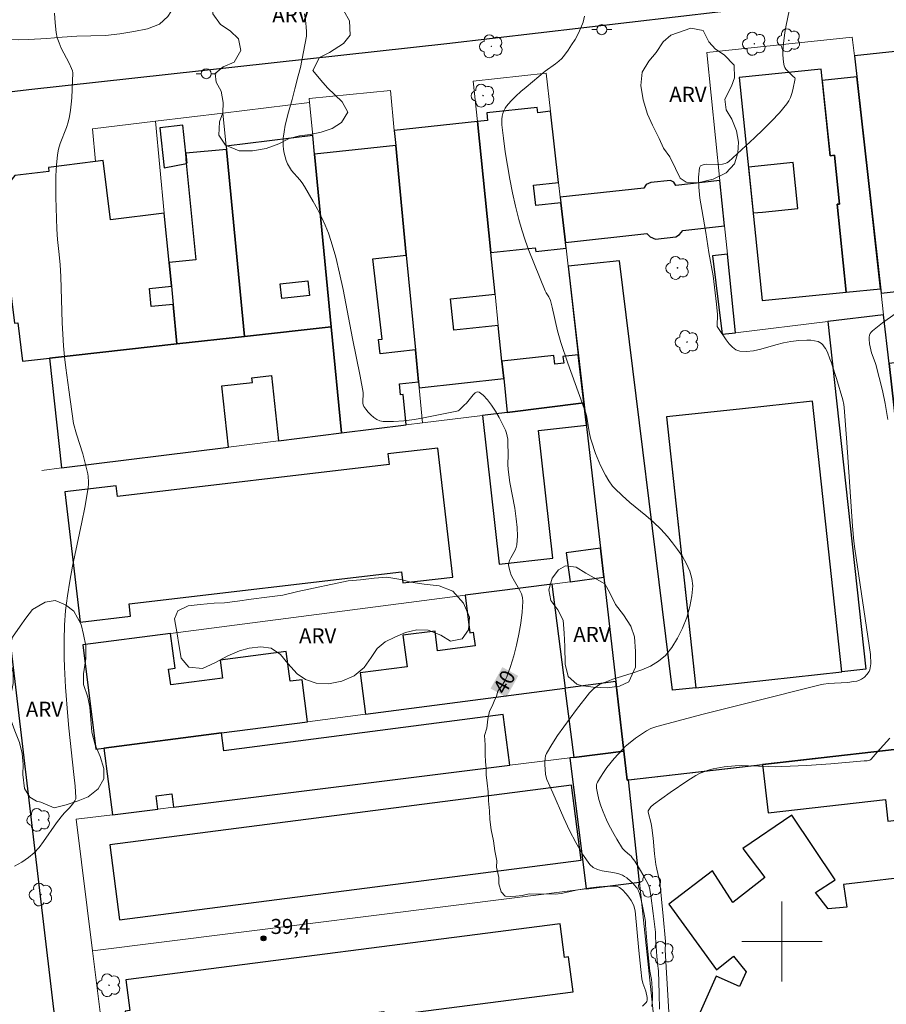
# Model space of a CAD drawing. Units: metres. Extents: x 281174 to 281690, y 1676557 to 1677121.
# Drawn here: x 281524 to 281610, y 1676794 to 1676892 of the extents above; entities that cross this region are included whole.
import ezdxf
from ezdxf.enums import TextEntityAlignment as Align

# ---------------------------------------------------------------- set-up
doc = ezdxf.new("R2010")
doc.units = ezdxf.units.M
doc.header["$MEASUREMENT"] = 0
for name, color, linetype, lineweight, true_color in [('Arvores_Isoladas', 7, 'Continuous', 18, 0x00ff33), ('Curvas_Intermediarias', 7, 'Continuous', 9, 0x783c14), ('Curvas_Mestras', 7, 'Continuous', 20, 0x783c14), ('Pto_Cotado', 7, 'Continuous', 9, 0x783c14), ('Topon_Curvas_Mestras', 7, 'Continuous', 9, 0x783c14), ('Topon_Pto_Cotado', 7, 'Continuous', 9, 0x783c14), ('Topon_Vegetacao', 7, 'Continuous', 9, 0x00ff33), ('Vegetacao', 7, 'Orla8', 9, 0x00ff33)]:
    doc.layers.add(name, color=color, linetype=linetype, lineweight=lineweight, true_color=true_color)
for name, color, linetype, lineweight in [('Edificacoes', 7, 'Continuous', 30), ('Edificacoes_Vazios', 7, 'Continuous', 15), ('Malha_Coordenadas', 7, 'Continuous', 15), ('Muro_Grade', 8, 'Continuous', 20), ('Pavimentacao_Asfaltica_Mfio', 10, 'Continuous', 30), ('Poste', 7, 'Continuous', 9), ('Topon_Curvas_Mestras_Masc', 255, 'Continuous', 9)]:
    doc.layers.add(name, color=color, linetype=linetype, lineweight=lineweight)
doc.styles.add('Arial', font='arial.ttf', dxfattribs={"height": 1.5})
doc.styles.get("Standard").update_dxf_attribs({"font": 'arial.ttf'})
doc.linetypes.add('Orla8', pattern='A,6,-0.5,["V",Standard,S=1,R=0,X=-0.5,Y=-1],-0.5,6,-0.5,["V",Standard,S=1,R=0,X=-0.5,Y=-1],-0.5', length=14)

# ---------------------------------------------------------------- blocks, each defined once
blk = doc.blocks.new('Cotas')
at = {"layer": 'Pto_Cotado'}
blk.add_hatch(color=256, dxfattribs=at).paths.add_polyline_path([(0, 0.24, 1), (0, -0.24, 1)])
at = {"layer": 'Pto_Cotado', "lineweight": -3}
blk.add_lwpolyline([(0, -0.24, -1), (0, 0.24, -1)], format="xyb", close=True, dxfattribs=at)
blk = doc.blocks.new('Poste')
at = {"layer": 'Poste'}
for points in [[(-0.5, 0), (-1, 0)], [(0.5, 0), (1, 0)]]:
    blk.add_lwpolyline(points, dxfattribs=at)
blk.add_lwpolyline([(0, 0.5, 1), (0, -0.5, 1)], format="xyb", close=True, dxfattribs=at)
blk = doc.blocks.new('Arvore')
at = {"layer": 'Arvores_Isoladas'}
blk.add_lwpolyline([(-0.718, 0.493, 0.872324), (-0.722, -0.551, 0.862983), (0.284, -0.827, 0.900105), (0.89, 0.029, 0.863155), (0.262, 0.861, 0.882486)], format="xyb", close=True, dxfattribs=at)
blk.add_circle((0, 0), 0.0286, dxfattribs=at)

msp = doc.modelspace()

# ---------------------------------------------------------------- linework, layer by layer
at = {"layer": 'Curvas_Intermediarias', "flags": 128}
for points, elevation in [([(281601.009, 1676894.283), (281600.423, 1676891.397), (281600.294, 1676890.674), (281600.153, 1676889.578), (281600.103, 1676888.821), (281600.1, 1676888.443), (281600.118, 1676888.07), (281600.16, 1676887.707), (281600.229, 1676887.358), (281600.295, 1676887.185), (281600.396, 1676887.024), (281600.523, 1676886.873), (281601.101, 1676886.298), (281601.291, 1676886.151), (281601.312, 1676886.081), (281601.084, 1676884.951), (281600.986, 1676884.569), (281600.861, 1676884.201), (281600.7, 1676883.856), (281600.493, 1676883.545), (281599.746, 1676882.664), (281598.951, 1676881.81), (281598.118, 1676880.978), (281597.26, 1676880.163), (281594.656, 1676877.763), (281594.511, 1676877.662), (281594.344, 1676877.593), (281594.079, 1676877.527), (281593.717, 1676877.49), (281592.483, 1676877.521), (281592.139, 1676877.483), (281591.887, 1676877.375), (281591.761, 1676877.168), (281591.667, 1676876.249), (281591.696, 1676875.234), (281591.815, 1676874.148), (281591.994, 1676873.018), (281592.4, 1676870.735), (281592.702, 1676868.718), (281593.123, 1676866.402), (281593.463, 1676863.586), (281593.575, 1676862.543), (281593.577, 1676862.383), (281593.521, 1676861.547), (281593.527, 1676861.443), (281593.549, 1676861.346), (281593.594, 1676861.259), (281594.422, 1676860.027), (281594.728, 1676859.63), (281595.056, 1676859.288), (281595.41, 1676859.03), (281595.794, 1676858.886), (281596.459, 1676858.839), (281597.161, 1676858.917), (281597.892, 1676859.082), (281599.397, 1676859.524), (281600.152, 1676859.723), (281600.894, 1676859.858), (281601.687, 1676859.943), (281602.492, 1676859.98), (281602.884, 1676859.965), (281603.261, 1676859.919), (281603.617, 1676859.837), (281603.788, 1676859.761), (281603.947, 1676859.645), (281604.093, 1676859.498), (281604.226, 1676859.328), (281604.343, 1676859.144), (281604.532, 1676858.767), (281604.785, 1676858.133), (281604.932, 1676857.724), (281605.018, 1676857.486), (281605.437, 1676856.168), (281606.065, 1676854.024), (281606.169, 1676853.568), (281606.215, 1676853.26), (281606.476, 1676849.768), (281607.033, 1676841.418), (281607.162, 1676839.925), (281607.26, 1676839.176), (281608.84, 1676828.633), (281608.854, 1676827.708), (281608.842, 1676827.496), (281608.811, 1676827.292), (281608.756, 1676827.098), (281608.684, 1676826.942), (281608.479, 1676826.642), (281608.219, 1676826.375), (281607.933, 1676826.161), (281607.793, 1676826.086), (281607.554, 1676826.005), (281607.481, 1676825.981), (281607.147, 1676825.918), (281606.556, 1676825.843), (281605.252, 1676825.777), (281604.649, 1676825.723), (281604.136, 1676825.655), (281603.799, 1676825.586), (281596.809, 1676823.844), (281592.154, 1676822.658), (281587.508, 1676821.447), (281587.203, 1676821.357), (281586.905, 1676821.244), (281586.488, 1676821.019), (281585.394, 1676820.27), (281584.693, 1676819.729), (281584.362, 1676819.439), (281584.05, 1676819.132), (281583.271, 1676818.267), (281582.54, 1676817.346), (281582.201, 1676816.871), (281581.885, 1676816.39), (281581.596, 1676815.904), (281581.537, 1676815.765), (281581.507, 1676815.613), (281581.513, 1676815.288), (281581.601, 1676814.801), (281581.747, 1676814.171), (281581.927, 1676813.546), (281582.148, 1676812.934), (281582.504, 1676812.143), (281582.744, 1676811.651), (281583.254, 1676810.681), (281583.525, 1676810.206), (281584.096, 1676809.28), (281584.212, 1676809.131), (281584.349, 1676808.997), (281584.803, 1676808.63), (281584.944, 1676808.499), (281585.067, 1676808.354), (281585.317, 1676807.997), (281585.79, 1676807.259), (281586.235, 1676806.502), (281586.698, 1676805.662), (281586.789, 1676805.338), (281586.904, 1676804.579), (281587.151, 1676802.796), (281587.383, 1676800.924), (281587.393, 1676800.398), (281587.53, 1676798.545), (281587.593, 1676797.804), (281587.692, 1676797.087), (281587.75, 1676794.786), (281587.768, 1676793.252)], 42), ([(281523.455, 1676807.51), (281524.177, 1676807.924), (281524.847, 1676808.372), (281525.397, 1676808.835), (281525.893, 1676809.372), (281526.348, 1676809.962), (281527.638, 1676811.842), (281528.094, 1676812.437), (281528.407, 1676812.784), (281528.897, 1676813.287), (281529.27, 1676813.732), (281529.474, 1676814.029), (281529.553, 1676814.242), (281529.561, 1676814.354), (281529.483, 1676815.499), (281529.375, 1676816.65), (281528.849, 1676821.274), (281528.745, 1676822.431), (281528.533, 1676825.383), (281528.434, 1676827.354), (281528.405, 1676828.339), (281528.397, 1676830.061), (281528.439, 1676831.538), (281528.54, 1676833.012), (281528.619, 1676833.745), (281528.718, 1676834.475), (281528.963, 1676835.951), (281529.243, 1676837.423), (281530.167, 1676841.826), (281530.46, 1676843.295), (281530.765, 1676845.036), (281530.815, 1676845.579), (281530.822, 1676845.852), (281530.791, 1676846.392), (281530.749, 1676846.657), (281530.602, 1676847.322), (281530.242, 1676848.643), (281529.635, 1676850.616), (281529.334, 1676851.671), (281528.855, 1676855.022), (281528.564, 1676857.214), (281528.439, 1676858.312), (281528.335, 1676859.411), (281528.254, 1676860.563), (281528.199, 1676861.717), (281528.062, 1676866.341), (281528.006, 1676867.495), (281527.912, 1676868.51), (281527.727, 1676870.03), (281527.656, 1676871.045), (281527.565, 1676874.243), (281527.556, 1676875.309), (281527.572, 1676876.373), (281527.623, 1676877.43), (281527.717, 1676878.48), (281527.819, 1676879.036), (281527.981, 1676879.582), (281528.613, 1676881.198), (281528.799, 1676881.742), (281528.935, 1676882.295), (281529.033, 1676882.909), (281529.104, 1676883.529), (281529.153, 1676884.154), (281529.246, 1676886.659), (281529.214, 1676886.849), (281529.111, 1676887.093), (281528.881, 1676887.604), (281528.112, 1676889.119), (281527.889, 1676889.63), (281527.711, 1676890.15), (281527.598, 1676890.683), (281527.491, 1676891.631), (281527.432, 1676892.595)], 39), ([(281580.304, 1676892.287), (281580.159, 1676891.703), (281579.945, 1676891.12), (281579.676, 1676890.545), (281579.364, 1676889.98), (281579.021, 1676889.431), (281578.66, 1676888.901), (281578.294, 1676888.394), (281578.031, 1676888.086), (281577.732, 1676887.807), (281577.407, 1676887.549), (281576.383, 1676886.811), (281574.47, 1676885.219), (281573.945, 1676884.771), (281573.44, 1676884.31), (281572.966, 1676883.831), (281572.533, 1676883.328), (281572.383, 1676883.106), (281572.261, 1676882.858), (281572.165, 1676882.592), (281572.097, 1676882.313), (281572.057, 1676882.03), (281572.044, 1676881.747), (281572.059, 1676881.472), (281572.215, 1676880.12), (281572.397, 1676878.762), (281572.606, 1676877.401), (281572.844, 1676876.042), (281573.111, 1676874.688), (281573.408, 1676873.344), (281573.737, 1676872.013), (281574.036, 1676870.973), (281574.38, 1676869.944), (281574.758, 1676868.925), (281576.387, 1676864.886), (281576.475, 1676864.712), (281576.743, 1676864.3), (281576.898, 1676863.94), (281577.062, 1676863.287), (281577.605, 1676860.913), (281577.93, 1676859.742), (281578.623, 1676857.692), (281580.113, 1676853.625), (281580.472, 1676852.605), (281580.507, 1676852.462), (281580.555, 1676852.093), (281580.774, 1676850.834), (281580.908, 1676850.212), (281580.994, 1676849.906), (281581.408, 1676848.683), (281581.728, 1676847.881), (281581.903, 1676847.488), (281582.385, 1676846.516), (281582.719, 1676845.946), (281583.103, 1676845.416), (281583.32, 1676845.174), (281584.053, 1676844.47), (281584.828, 1676843.802), (281586.422, 1676842.501), (281587.197, 1676841.834), (281587.928, 1676841.134), (281588.594, 1676840.384), (281589.09, 1676839.757), (281589.589, 1676839.089), (281590.062, 1676838.391), (281590.479, 1676837.671), (281590.81, 1676836.939), (281591.025, 1676836.206), (281591.094, 1676835.48), (281591.012, 1676834.468), (281590.809, 1676833.404), (281590.497, 1676832.323), (281590.086, 1676831.261), (281589.588, 1676830.251), (281589.014, 1676829.329), (281588.376, 1676828.53), (281587.699, 1676827.944), (281586.898, 1676827.477), (281586.005, 1676827.097), (281585.056, 1676826.772), (281583.123, 1676826.155), (281581.962, 1676825.71), (281581.79, 1676825.624), (281581.2, 1676825.195), (281580.933, 1676824.949), (281580.816, 1676824.811), (281579.512, 1676823.124), (281578.227, 1676821.408), (281577.618, 1676820.535), (281577.046, 1676819.65), (281576.522, 1676818.752), (281576.419, 1676818.503), (281576.365, 1676818.235), (281576.348, 1676817.955), (281576.357, 1676817.666), (281576.425, 1676816.696), (281576.479, 1676816.374), (281576.546, 1676816.167), (281577.156, 1676814.837), (281578.253, 1676812.31), (281578.821, 1676811.063), (281579.426, 1676809.858), (281580.09, 1676808.72), (281580.83, 1676807.675), (281581.167, 1676807.376), (281581.59, 1676807.18), (281582.072, 1676807.054), (281583.113, 1676806.883), (281583.619, 1676806.773), (281584.082, 1676806.603), (281584.309, 1676806.479), (281584.526, 1676806.333), (281584.934, 1676805.992), (281585.123, 1676805.806), (281585.472, 1676805.418), (281585.556, 1676805.305), (281585.689, 1676805.05), (281585.788, 1676804.773), (281585.954, 1676804.145), (281586.238, 1676802.737), (281586.373, 1676801.976), (281586.382, 1676801.643), (281586.557, 1676799.668), (281586.815, 1676797.038), (281586.874, 1676796.704), (281586.989, 1676796.205), (281587.028, 1676795.87), (281587.075, 1676794.679), (281587.076, 1676794.28), (281587.056, 1676793.887), (281587.008, 1676793.503)], 41), ([(281611.3, 1676862.621), (281610.031, 1676861.708), (281609.042, 1676860.908), (281608.915, 1676860.778), (281608.814, 1676860.64), (281608.747, 1676860.49), (281608.706, 1676860.287), (281608.697, 1676860.07), (281608.748, 1676859.612), (281608.944, 1676858.725), (281609.298, 1676857.746), (281609.357, 1676857.546), (281610.022, 1676854.955), (281610.309, 1676853.649), (281610.575, 1676852.058)], 43), ([(281610.766, 1676820.295), (281609.509, 1676818.891), (281608.915, 1676818.186), (281608.872, 1676818.143), (281608.764, 1676818.081), (281608.511, 1676818.029), (281608.215, 1676818.005), (281604.869, 1676817.734), (281602.435, 1676817.566), (281600.001, 1676817.444), (281599.337, 1676817.434), (281598.671, 1676817.447), (281596.674, 1676817.53), (281596.01, 1676817.541), (281595.347, 1676817.526), (281594.977, 1676817.503), (281594.237, 1676817.419), (281593.868, 1676817.359), (281593.14, 1676817.208), (281592.544, 1676817.048), (281592.308, 1676816.966), (281591.845, 1676816.772), (281591.4, 1676816.542), (281590.598, 1676816.044), (281588.863, 1676814.876), (281587.172, 1676813.65), (281586.928, 1676813.419), (281586.789, 1676813.24), (281586.658, 1676813.03), (281586.663, 1676812.903), (281586.949, 1676811.766), (281587.033, 1676811.333), (281587.157, 1676810.294), (281587.3, 1676808.729), (281587.423, 1676807.69), (281587.511, 1676807.216), (281587.825, 1676805.917), (281588.161, 1676802.523), (281588.386, 1676799.992), (281588.39, 1676799.767), (281588.36, 1676799.206), (281588.372, 1676798.571), (281588.923, 1676789.59)], 43)]:
    msp.add_lwpolyline(points, dxfattribs=dict(at, elevation=elevation))
at = {"layer": 'Curvas_Mestras', "elevation": 40, "flags": 128}
msp.add_lwpolyline([(281586.093, 1676793.541), (281586.467, 1676793.911), (281586.53, 1676794.011), (281586.559, 1676794.131), (281586.544, 1676794.404), (281586.407, 1676795.03), (281586.133, 1676795.852), (281586.036, 1676796.272), (281585.917, 1676797.214), (281585.716, 1676799.107), (281585.354, 1676803.05), (281585.211, 1676803.556), (281585.118, 1676803.799), (281584.95, 1676804.089), (281584.712, 1676804.434), (281584.45, 1676804.763), (281584.082, 1676805.151), (281583.793, 1676805.387), (281583.578, 1676805.487), (281583.466, 1676805.506), (281583.051, 1676805.52), (281582.629, 1676805.512), (281581.773, 1676805.45), (281580.916, 1676805.349), (281580.07, 1676805.229), (281579.65, 1676805.153), (281577.974, 1676804.801), (281577.416, 1676804.707), (281574.798, 1676804.738), (281574.081, 1676804.574), (281573.466, 1676804.525), (281572.93, 1676804.486), (281572.377, 1676804.521), (281571.976, 1676804.961), (281571.763, 1676805.748), (281571.747, 1676806.391), (281571.534, 1676807.428), (281571.552, 1676808.038), (281571.35, 1676809.03), (281571.216, 1676810.055), (281570.986, 1676811.121), (281570.846, 1676812.175), (281570.836, 1676813.03), (281570.736, 1676814.021), (281570.692, 1676814.91), (281570.592, 1676815.787), (281570.486, 1676816.636), (281570.503, 1676817.257), (281570.425, 1676817.964), (281570.404, 1676818.602), (281570.382, 1676819.627), (281570.327, 1676820.55), (281570.548, 1676821.262), (281570.668, 1676822.167), (281570.827, 1676822.964), (281571.099, 1676823.488), (281571.291, 1676823.954), (281571.507, 1676824.466), (281571.671, 1676824.984), (281571.859, 1676825.233), (281572.026, 1676825.452), (281572.317, 1676825.918), (281572.547, 1676826.408), (281572.914, 1676827.43), (281573.241, 1676828.488), (281573.525, 1676829.571), (281573.763, 1676830.667), (281573.95, 1676831.766), (281574.084, 1676832.856), (281574.161, 1676833.925), (281574.127, 1676834.312), (281574.007, 1676834.69), (281573.826, 1676835.061), (281573.172, 1676836.168), (281573.002, 1676836.546), (281572.879, 1676836.881), (281572.777, 1676837.227), (281572.737, 1676837.571), (281572.752, 1676837.737), (281572.828, 1676838.003), (281572.946, 1676838.264), (281573.378, 1676839.041), (281573.49, 1676839.306), (281573.557, 1676839.579), (281573.598, 1676839.997), (281573.61, 1676840.423), (281573.569, 1676841.285), (281573.478, 1676842.149), (281573.338, 1676843.223), (281572.868, 1676845.797), (281572.671, 1676847.087), (281572.653, 1676847.571), (281572.699, 1676848.545), (281572.662, 1676849.767), (281572.641, 1676850.093), (281572.6, 1676850.411), (281572.527, 1676850.718), (281572.415, 1676851.008), (281572.114, 1676851.614), (281571.777, 1676852.251), (281571.409, 1676852.889), (281571.019, 1676853.495), (281570.614, 1676854.038), (281570.201, 1676854.487), (281569.789, 1676854.808), (281569.604, 1676854.836), (281569.405, 1676854.73), (281569.194, 1676854.527), (281568.531, 1676853.708), (281568.313, 1676853.486), (281567.908, 1676853.095), (281567.8, 1676853.011), (281567.684, 1676852.946), (281567.559, 1676852.905), (281564.401, 1676852.256), (281563.334, 1676852.072), (281562.277, 1676851.933), (281561.237, 1676851.857), (281560.226, 1676851.86), (281559.9, 1676851.923), (281559.582, 1676852.068), (281559.278, 1676852.275), (281558.993, 1676852.526), (281558.731, 1676852.804), (281558.497, 1676853.089), (281558.296, 1676853.364), (281558.219, 1676853.526), (281558.188, 1676853.711), (281558.188, 1676853.912), (281558.236, 1676854.547), (281558.222, 1676854.749), (281557.931, 1676856.375), (281557.156, 1676860.156), (281556.221, 1676865.038), (281555.875, 1676866.654), (281555.487, 1676868.255), (281555.042, 1676869.836), (281554.76, 1676870.656), (281554.428, 1676871.461), (281554.056, 1676872.252), (281553.653, 1676873.032), (281553.231, 1676873.803), (281552.368, 1676875.324), (281552.149, 1676875.661), (281551.895, 1676875.979), (281551.09, 1676876.901), (281550.859, 1676877.224), (281550.674, 1676877.568), (281550.541, 1676877.908), (281550.431, 1676878.265), (281550.345, 1676878.633), (281550.285, 1676879.009), (281550.249, 1676879.387), (281550.24, 1676879.763), (281550.258, 1676880.132), (281550.337, 1676880.777), (281550.456, 1676881.422), (281550.772, 1676882.709), (281551.124, 1676883.993), (281551.396, 1676885.061), (281551.755, 1676886.331), (281551.968, 1676887.183), (281552.262, 1676888.749), (281552.585, 1676890.32), (281552.585, 1676890.739), (281552.546, 1676891.246), (281552.468, 1676891.906), (281552.385, 1676892.537)], dxfattribs=at)
at = {"layer": 'Edificacoes', "flags": 128}
for points in [[(281613.763, 1676887.081), (281613.644, 1676888.059), (281611.42, 1676887.808), (281611.309, 1676888.791), (281607.22, 1676888.329), (281608.557, 1676876.491), (281609.894, 1676864.653), (281613.535, 1676865.065), (281614.325, 1676858.077), (281610.684, 1676857.666), (281611.184, 1676853.237), (281617.798, 1676854.045), (281617.749, 1676854.443), (281617.497, 1676856.503), (281616.793, 1676862.268), (281616.564, 1676864.147), (281616.083, 1676868.086), (281615.136, 1676875.844), (281614.713, 1676879.3), (281613.996, 1676885.173), (281613.763, 1676887.081)], [(281605.256, 1676878.429), (281604.793, 1676878.382), (281603.909, 1676887.02), (281595.742, 1676886.184), (281598.021, 1676863.921), (281606.399, 1676864.779), (281605.503, 1676873.533), (281605.754, 1676873.559), (281605.256, 1676878.429)], [(281607.454, 1676886.259), (281604.025, 1676885.885), (281604.572, 1676880.541), (281604.793, 1676878.382), (281605.256, 1676878.429), (281605.754, 1676873.559), (281605.503, 1676873.533), (281606.399, 1676864.779), (281609.842, 1676865.115), (281608.557, 1676876.491)], [(281578.401, 1676869.725), (281577.946, 1676873.683), (281575.449, 1676873.411), (281575.227, 1676875.449), (281577.713, 1676875.72), (281576.899, 1676882.807), (281575.644, 1676882.671), (281575.586, 1676883.196), (281570.549, 1676882.648), (281570.631, 1676881.893), (281569.613, 1676881.782), (281570.954, 1676868.709), (281575.393, 1676869.192), (281575.435, 1676868.812), (281578.468, 1676869.143), (281578.401, 1676869.725)], [(281572.067, 1676857.873), (281571.7, 1676861.445), (281567.269, 1676860.962), (281566.927, 1676864.095), (281571.378, 1676864.58), (281570.954, 1676868.709), (281569.613, 1676881.782), (281561.324, 1676880.879), (281561.468, 1676879.394), (281562.527, 1676868.475), (281563.443, 1676859.028), (281563.754, 1676855.812), (281563.81, 1676855.238), (281572.243, 1676856.156), (281572.067, 1676857.873)], [(281537.954, 1676881.162), (281538.385, 1676877.186), (281540.585, 1676877.591), (281540.529, 1676878.62), (281540.221, 1676881.411)], [(281553.197, 1676880.397), (281544.541, 1676879.34), (281544.573, 1676879.012), (281546.381, 1676860.355), (281555.047, 1676861.316), (281553.377, 1676878.544), (281553.197, 1676880.397)], [(281539.089, 1676865.35), (281539.264, 1676863.544), (281539.646, 1676859.603), (281546.381, 1676860.355), (281544.573, 1676879.012), (281540.529, 1676878.62), (281540.624, 1676877.632), (281540.581, 1676877.627), (281541.515, 1676867.995), (281538.858, 1676867.737), (281539.089, 1676865.35)], [(281563.754, 1676855.812), (281563.443, 1676859.028), (281559.909, 1676858.613), (281559.741, 1676860.045), (281560.116, 1676860.089), (281559.178, 1676868.082), (281562.527, 1676868.475), (281561.468, 1676879.394), (281553.377, 1676878.544), (281555.047, 1676861.316), (281556.074, 1676850.72), (281562.521, 1676851.524), (281562.227, 1676854.553), (281561.96, 1676854.527), (281561.854, 1676855.628), (281563.754, 1676855.812)], [(281538.858, 1676867.737), (281538.383, 1676872.635), (281533.016, 1676871.972), (281532.286, 1676877.886), (281531.537, 1676877.793), (281526.819, 1676877.21), (281526.868, 1676876.816), (281523.477, 1676876.397), (281521.857, 1676874.381), (281523.429, 1676861.663), (281523.78, 1676861.706), (281524.251, 1676857.89), (281526.918, 1676858.186), (281539.646, 1676859.603), (281539.264, 1676863.544), (281537.08, 1676863.333), (281536.905, 1676865.138), (281539.089, 1676865.35), (281538.858, 1676867.737)], [(281596.657, 1676877.249), (281597.126, 1676872.669), (281598.048, 1676872.764), (281601.597, 1676873.127), (281601.128, 1676877.707), (281596.657, 1676877.249)], [(281577.946, 1676873.683), (281578.401, 1676869.725), (281586.517, 1676870.609), (281586.866, 1676870.293), (281587.388, 1676870.044), (281589.424, 1676870.276), (281589.79, 1676870.526), (281590.113, 1676870.934), (281594.266, 1676871.386), (281593.805, 1676875.891), (281589.415, 1676875.413), (281589.216, 1676875.725), (281588.876, 1676875.922), (281586.915, 1676875.691), (281586.467, 1676875.506), (281586.224, 1676875.151), (281577.882, 1676874.242), (281577.946, 1676873.683)], [(281611.336, 1676851.889), (281611.253, 1676852.628), (281611.184, 1676853.237), (281610.684, 1676857.666), (281610.136, 1676862.514), (281604.588, 1676861.837), (281608.365, 1676827.156), (281605.974, 1676826.896), (281603.032, 1676853.905), (281595.75, 1676853.112), (281588.468, 1676852.319), (281591.409, 1676825.31), (281591.412, 1676825.284), (281589.069, 1676825.055), (281583.785, 1676867.909), (281578.673, 1676867.353), (281580.493, 1676851.492), (281580.509, 1676851.357), (281584.224, 1676818.988), (281584.555, 1676816.105), (281584.694, 1676816.121), (281614.984, 1676819.597), (281611.336, 1676851.889)], [(281595.358, 1676860.725), (281594.555, 1676868.566), (281593.067, 1676868.384), (281594.022, 1676860.562), (281595.358, 1676860.725)], [(281552.69, 1676865.907), (281552.855, 1676864.432), (281550.123, 1676864.128), (281549.959, 1676865.603), (281552.69, 1676865.907)], [(281544.803, 1676849.314), (281544.137, 1676855.427), (281547.177, 1676855.759), (281547.125, 1676856.236), (281549.078, 1676856.449), (281549.788, 1676849.936), (281556.074, 1676850.72), (281555.047, 1676861.316), (281546.381, 1676860.355), (281539.646, 1676859.603), (281526.918, 1676858.186), (281528.119, 1676847.233), (281544.803, 1676849.314)], [(281579.686, 1676858.523), (281578.153, 1676858.356), (281578.226, 1676857.686), (281577.339, 1676857.59), (281577.246, 1676858.437), (281572.067, 1676857.873), (281572.243, 1676856.156), (281572.59, 1676852.779), (281580.236, 1676853.733), (281579.686, 1676858.523)], [(281572.59, 1676852.779), (281570.12, 1676852.471), (281571.791, 1676837.624), (281577.132, 1676838.225), (281575.7, 1676850.953), (281580.493, 1676851.492), (281580.236, 1676853.733), (281572.59, 1676852.779)], [(281591.409, 1676825.31), (281605.974, 1676826.896), (281604.503, 1676840.4), (281603.032, 1676853.905), (281595.75, 1676853.112), (281588.468, 1676852.319), (281589.939, 1676838.814), (281591.409, 1676825.31)], [(281565.656, 1676849.216), (281560.689, 1676848.632), (281560.814, 1676847.569), (281533.713, 1676844.383), (281533.588, 1676845.449), (281528.459, 1676844.846), (281529.986, 1676831.855), (281535.014, 1676832.446), (281534.869, 1676833.688), (281562.048, 1676836.882), (281562.18, 1676835.764), (281567.168, 1676836.351), (281565.656, 1676849.216)], [(281582.234, 1676836.325), (281581.901, 1676839.226), (281578.47, 1676838.763), (281578.857, 1676835.888), (281582.234, 1676836.325)], [(281568.385, 1676834.533), (281568.872, 1676830.802), (281569.212, 1676830.846), (281569.39, 1676829.481), (281565.652, 1676828.993), (281565.395, 1676830.968), (281562.196, 1676830.551), (281562.606, 1676827.406), (281557.913, 1676826.794), (281558.45, 1676822.677), (281578.337, 1676825.271), (281578.415, 1676825.281), (281577.062, 1676835.656), (281568.385, 1676834.533)], [(281552.683, 1676821.924), (281552.137, 1676826.111), (281550.935, 1676825.954), (281550.548, 1676828.926), (281543.967, 1676828.067), (281544.202, 1676826.265), (281539.023, 1676825.589), (281538.817, 1676827.166), (281539.467, 1676827.251), (281539.013, 1676830.73), (281530.252, 1676829.596), (281531.54, 1676819.166), (281532.357, 1676819.273), (281544.075, 1676820.801), (281552.683, 1676821.924)], [(281578.415, 1676825.281), (281578.337, 1676825.271), (281579.237, 1676818.367), (281584.224, 1676818.988), (281583.427, 1676825.935), (281578.415, 1676825.281)], [(281539.298, 1676813.398), (281572.855, 1676817.573), (281572.193, 1676822.649), (281544.309, 1676819.011), (281544.075, 1676820.801), (281532.357, 1676819.273), (281533.222, 1676812.642), (281537.733, 1676813.204), (281537.56, 1676814.534), (281539.124, 1676814.738), (281539.298, 1676813.398)], [(281578.823, 1676818.316), (281580.485, 1676805.263), (281585.784, 1676805.931), (281584.694, 1676816.121), (281584.555, 1676816.105), (281584.224, 1676818.988), (281579.237, 1676818.367), (281578.823, 1676818.316)], [(281598.059, 1676817.655), (281598.612, 1676812.832), (281610.326, 1676814.177), (281610.578, 1676811.985), (281615.783, 1676812.583), (281615.673, 1676813.504), (281614.984, 1676819.597), (281606.522, 1676818.626), (281598.059, 1676817.655)], [(281579.004, 1676815.581), (281532.952, 1676809.636), (281533.916, 1676802.172), (281579.968, 1676808.118), (281579.004, 1676815.581)], [(281577.868, 1676801.762), (281534.548, 1676796.165), (281534.941, 1676793.12), (281534.476, 1676793.06), (281534.944, 1676789.439), (281553.928, 1676791.892), (281553.89, 1676792.189), (281560.287, 1676793.016), (281560.348, 1676792.543), (281579.171, 1676794.975), (281578.721, 1676798.464), (281578.301, 1676798.41), (281577.868, 1676801.762)]]:
    msp.add_lwpolyline(points, close=True, dxfattribs=at)
msp.add_lwpolyline([(281614.011, 1676806.619), (281606.143, 1676805.67), (281606.456, 1676803.433), (281604.623, 1676803.243), (281603.336, 1676804.877), (281605.294, 1676806.141), (281600.974, 1676812.597), (281600.974, 1676812.597), (281596.086, 1676809.283), (281598.301, 1676806.369), (281595.115, 1676803.878), (281593.081, 1676807.043), (281588.73, 1676803.737), (281593.459, 1676797.182), (281595.157, 1676798.536), (281596.444, 1676796.981), (281595.781, 1676795.494), (281593.432, 1676796.541), (281590.234, 1676789.366)], dxfattribs=at)
at = {"layer": 'Edificacoes_Vazios', "flags": 128}
msp.add_lwpolyline([(281550.123, 1676864.128), (281552.855, 1676864.432), (281552.69, 1676865.907), (281549.959, 1676865.603)], close=True, dxfattribs=at)
at = {"layer": 'Malha_Coordenadas', "flags": 128}
for points in [[(281600, 1676804), (281600, 1676796)], [(281604, 1676800), (281596, 1676800)]]:
    msp.add_lwpolyline(points, dxfattribs=at)
at = {"layer": 'Muro_Grade', "flags": 128}
msp.add_lwpolyline([(281610.136, 1676862.514), (281609.894, 1676864.653), (281608.557, 1676876.491), (281607.22, 1676888.329), (281607.006, 1676890.218), (281592.498, 1676888.663), (281593.805, 1676875.891), (281594.266, 1676871.386), (281594.555, 1676868.566), (281595.359, 1676860.71), (281604.588, 1676861.837)], close=True, dxfattribs=at)
for points in [[(281580.236, 1676853.733), (281579.686, 1676858.523), (281578.673, 1676867.353), (281578.468, 1676869.143), (281578.401, 1676869.725), (281577.946, 1676873.683), (281577.882, 1676874.242), (281577.713, 1676875.72), (281576.899, 1676882.807), (281576.463, 1676886.61), (281569.2, 1676885.806), (281569.613, 1676881.782), (281570.954, 1676868.709), (281571.378, 1676864.58), (281571.7, 1676861.445), (281572.067, 1676857.873), (281572.243, 1676856.156), (281572.59, 1676852.779)], [(281564.15, 1676851.727), (281563.81, 1676855.238), (281563.754, 1676855.812), (281563.443, 1676859.028), (281562.527, 1676868.475), (281561.468, 1676879.394), (281561.324, 1676880.879), (281560.937, 1676884.878), (281552.839, 1676884.093), (281552.879, 1676883.685)], [(281552.879, 1676883.685), (281544.221, 1676882.635)], [(281555.047, 1676861.316), (281553.377, 1676878.544), (281553.197, 1676880.397), (281552.879, 1676883.685)], [(281544.221, 1676882.635), (281537.492, 1676881.819)], [(281544.221, 1676882.635), (281544.541, 1676879.34), (281544.573, 1676879.012), (281546.381, 1676860.355)], [(281537.492, 1676881.819), (281531.221, 1676881.058), (281531.537, 1676877.793)], [(281537.492, 1676881.819), (281538.383, 1676872.635), (281538.858, 1676867.737), (281539.089, 1676865.35), (281539.264, 1676863.544), (281539.646, 1676859.603)], [(281611.184, 1676853.237), (281610.684, 1676857.666), (281610.136, 1676862.514)], [(281555.047, 1676861.316), (281546.381, 1676860.355)], [(281555.047, 1676861.316), (281556.074, 1676850.72)], [(281546.381, 1676860.355), (281539.646, 1676859.603)], [(281524.251, 1676857.89), (281526.918, 1676858.186), (281539.646, 1676859.603)], [(281580.236, 1676853.733), (281572.59, 1676852.779)], [(281580.236, 1676853.733), (281580.493, 1676851.492), (281580.509, 1676851.357), (281581.901, 1676839.226), (281582.234, 1676836.325)], [(281572.59, 1676852.779), (281570.12, 1676852.471), (281564.15, 1676851.727)], [(281556.074, 1676850.72), (281562.521, 1676851.524), (281564.15, 1676851.727)], [(281526.167, 1676846.99), (281528.119, 1676847.233), (281544.803, 1676849.314), (281549.788, 1676849.936), (281556.074, 1676850.72)], [(281582.234, 1676836.325), (281578.857, 1676835.888), (281577.062, 1676835.656), (281568.385, 1676834.533), (281539.013, 1676830.73), (281530.252, 1676829.596)], [(281582.234, 1676836.325), (281583.427, 1676825.935)], [(281583.427, 1676825.935), (281578.415, 1676825.281), (281578.337, 1676825.271), (281558.45, 1676822.677), (281552.683, 1676821.924), (281544.075, 1676820.801), (281532.357, 1676819.273), (281531.54, 1676819.166)], [(281583.427, 1676825.935), (281584.224, 1676818.988)], [(281584.224, 1676818.988), (281579.237, 1676818.367), (281578.823, 1676818.316), (281572.855, 1676817.573), (281539.298, 1676813.398), (281537.733, 1676813.204), (281533.222, 1676812.642), (281529.58, 1676812.189), (281531.214, 1676799.056)], [(281584.224, 1676818.988), (281584.555, 1676816.105), (281584.694, 1676816.121)], [(281584.694, 1676816.121), (281591.377, 1676816.888), (281598.059, 1676817.655), (281606.522, 1676818.626), (281614.984, 1676819.597)], [(281584.694, 1676816.121), (281585.784, 1676805.931)], [(281585.784, 1676805.931), (281580.485, 1676805.263), (281531.214, 1676799.056)], [(281585.784, 1676805.931), (281587.234, 1676792.362)], [(281531.214, 1676799.056), (281532.836, 1676786.019), (281537.171, 1676786.525)]]:
    msp.add_lwpolyline(points, dxfattribs=at)
at = {"layer": 'Pavimentacao_Asfaltica_Mfio', "flags": 128}
msp.add_lwpolyline([(281603.029, 1676893.78), (281566.561, 1676889.542), (281524.857, 1676884.943), (281520.634, 1676884.466), (281519.055, 1676883.868), (281517.936, 1676882.717), (281517.319, 1676881.373), (281517.191, 1676880.014), (281517.389, 1676878.344), (281521.448, 1676842.831), (281528.117, 1676786.502), (281530.046, 1676769.56), (281532.429, 1676747.211), (281533.04, 1676745.118), (281533.954, 1676744.135), (281534.767, 1676743.846), (281535.486, 1676743.856), (281565.973, 1676747.328), (281593.305, 1676750.527), (281643.653, 1676756.151), (281653.012, 1676757.125)], dxfattribs=at)
at = {"layer": 'Topon_Curvas_Mestras_Masc'}
msp.add_solid([(281572.514, 1676824.361, 40), (281573.689, 1676826.493, 40), (281570.932, 1676825.232, 40), (281572.108, 1676827.365, 40)], dxfattribs=at)
at = {"layer": 'Vegetacao', "flags": 128}
for points in [[(281556.298, 1676892.816), (281556.844, 1676891.825), (281556.919, 1676890.388), (281556.269, 1676889.561), (281554.861, 1676888.686), (281553.864, 1676888.16), (281553.2, 1676886.892), (281554.016, 1676885.931), (281554.678, 1676885.148), (281555.404, 1676884.451), (281556.138, 1676883.744), (281556.703, 1676882.71), (281556.059, 1676881.684), (281555.137, 1676881.102), (281554.049, 1676880.723), (281552.924, 1676880.499), (281551.862, 1676880.35), (281550.841, 1676880.098), (281549.796, 1676879.569), (281548.561, 1676879.107), (281547.198, 1676878.877), (281545.845, 1676878.855), (281544.481, 1676879.424), (281543.825, 1676880.443), (281543.9, 1676881.756), (281544.221, 1676882.661), (281544.248, 1676883.679), (281544.069, 1676884.822), (281543.554, 1676885.708), (281543.443, 1676886.577), (281544.258, 1676887.252), (281545.362, 1676887.721), (281546.019, 1676888.889), (281545.771, 1676890.032), (281544.97, 1676890.822), (281543.985, 1676891.467), (281543.239, 1676892.527), (281543.15, 1676893.555), (281543.356, 1676894.818), (281543.662, 1676896), (281544.186, 1676897.743), (281544.892, 1676898.526), (281545.937, 1676899.346), (281546.634, 1676900.207), (281546.733, 1676901.359), (281546.685, 1676902.513), (281546.916, 1676903.733), (281547.867, 1676904.559), (281548.992, 1676904.92), (281550.163, 1676904.594), (281551.142, 1676904.055), (281552.175, 1676903.363), (281553.016, 1676902.663), (281553.803, 1676901.507), (281554.073, 1676900.342), (281553.836, 1676899.359), (281553.305, 1676898.308), (281553.233, 1676897.035), (281553.695, 1676896.116), (281554.513, 1676895.015), (281555.018, 1676893.816)], [(281528.184, 1676900.626), (281528.503, 1676900.441), (281529.598, 1676900.039), (281530.876, 1676900.062), (281531.929, 1676900.465), (281533.452, 1676900.924), (281533.947, 1676900.916), (281535.042, 1676900.78), (281536.219, 1676900.511), (281537.296, 1676900.09), (281537.996, 1676899.201), (281538.439, 1676898.015), (281538.781, 1676896.715), (281539.204, 1676895.383), (281539.403, 1676894.001), (281539.05, 1676892.747), (281538.729, 1676892.26), (281537.889, 1676891.514), (281536.698, 1676891.048), (281535.357, 1676890.785), (281533.935, 1676890.541), (281532.532, 1676890.38), (281531.072, 1676890.327), (281529.651, 1676890.298), (281528.21, 1676890.213), (281526.663, 1676890.071), (281524.821, 1676889.974), (281523.794, 1676889.926), (281522.748, 1676889.96), (281521.114, 1676890.288), (281520.313, 1676890.987), (281519.99, 1676892.597), (281520.193, 1676893.864), (281520.602, 1676895.086), (281520.936, 1676896.182), (281521.163, 1676897.348), (281521.629, 1676898.398), (281522.444, 1676899.144), (281523.648, 1676899.94), (281525.014, 1676900.583), (281526.092, 1676900.758)], [(281590.903, 1676891.111), (281592.144, 1676890.87), (281592.706, 1676889.75), (281593.382, 1676889.007), (281594.228, 1676888.433), (281595.223, 1676887.419), (281595.271, 1676886.162), (281594.962, 1676885.326), (281594.295, 1676884.021), (281594.449, 1676882.971), (281595.012, 1676882.039), (281595.455, 1676880.863), (281595.672, 1676879.737), (281595.583, 1676878.657), (281595.261, 1676877.583), (281594.45, 1676876.673), (281593.144, 1676876.035), (281591.613, 1676875.686), (281590.428, 1676875.757), (281589.858, 1676876.155), (281589.39, 1676877.105), (281588.802, 1676878.275), (281588.196, 1676879.125), (281587.74, 1676880.1), (281587.071, 1676881.415), (281586.603, 1676882.528), (281586.148, 1676883.943), (281585.931, 1676885.396), (281586.046, 1676886.715), (281586.707, 1676887.826), (281587.449, 1676888.68), (281588.159, 1676889.74), (281588.907, 1676890.411)], [(281582.331, 1676835.669), (281582.824, 1676834.769), (281583.387, 1676833.624), (281584.194, 1676832.573), (281584.938, 1676831.459), (281585.293, 1676830.383), (281585.403, 1676828.912), (281585.394, 1676827.347), (281584.727, 1676825.903), (281583.798, 1676825.478), (281582.555, 1676825.292), (281581.176, 1676825.37), (281579.959, 1676825.523), (281579.546, 1676825.65), (281578.663, 1676826.425), (281578.383, 1676827.676), (281578.336, 1676829.436), (281578.264, 1676830.769), (281578.184, 1676832.045), (281577.628, 1676833.083), (281576.94, 1676834.002), (281576.748, 1676835.065), (281577.082, 1676836.252), (281577.692, 1676837.074), (281578.414, 1676837.468), (281579.455, 1676837.328), (281580.451, 1676836.754)], [(281556.712, 1676835.968), (281557.973, 1676836.072), (281559.309, 1676836.239), (281560.57, 1676836.33), (281561.968, 1676836.12), (281562.971, 1676835.829), (281564.319, 1676835.656), (281565.805, 1676835.484), (281567.158, 1676834.94), (281568.235, 1676833.756), (281568.822, 1676832.335), (281568.725, 1676831.097), (281568.084, 1676830.18), (281566.942, 1676829.969), (281565.958, 1676830.568), (281564.711, 1676831.055), (281563.57, 1676831.095), (281562.459, 1676830.827), (281561.392, 1676830.364), (281560.426, 1676829.876), (281559.634, 1676829.237), (281559.005, 1676828.333), (281558.326, 1676827.329), (281557.334, 1676826.488), (281556.091, 1676825.976), (281554.761, 1676825.714), (281553.532, 1676825.755), (281552.466, 1676826.122), (281551.646, 1676826.708), (281550.713, 1676827.734), (281549.981, 1676828.609), (281549.035, 1676829.246), (281548.007, 1676829.399), (281546.84, 1676829.263), (281545.874, 1676828.976), (281544.719, 1676828.476), (281543.426, 1676827.787), (281542.202, 1676827.243), (281540.841, 1676827.365), (281540.078, 1676828.259), (281539.823, 1676829.611), (281539.656, 1676830.686), (281539.408, 1676832.183), (281539.748, 1676832.986), (281540.777, 1676833.474), (281541.963, 1676833.617), (281543.343, 1676833.752), (281544.397, 1676833.787), (281545.683, 1676833.954), (281547.057, 1676834.134), (281548.6, 1676834.332), (281550.193, 1676834.555), (281551.711, 1676834.916)], [(281526.065, 1676813.908), (281525.62, 1676814.003), (281524.981, 1676814.382), (281524.431, 1676815.263), (281524.276, 1676816.64), (281524.297, 1676817.664), (281524.218, 1676818.752), (281523.931, 1676819.858), (281523.469, 1676821.003), (281523.089, 1676822.117), (281522.928, 1676823.198), (281523.049, 1676824.423), (281523.297, 1676825.749), (281523.324, 1676826.78), (281523.006, 1676827.968), (281522.864, 1676829.156), (281523.249, 1676830.369), (281524.003, 1676831.435), (281524.582, 1676832.251), (281525.242, 1676833.124), (281526.51, 1676833.837), (281527.514, 1676833.999), (281528.517, 1676833.594), (281529.369, 1676832.964), (281530.094, 1676831.63), (281530.336, 1676830.63), (281530.566, 1676829.492), (281530.545, 1676828.229), (281530.31, 1676826.69), (281530.333, 1676825.646), (281530.757, 1676824.376), (281530.943, 1676823.37), (281531.041, 1676822.138), (281531.171, 1676820.874), (281531.488, 1676819.623), (281531.975, 1676818.453), (281532.343, 1676817.264), (281532.36, 1676816.227), (281531.8, 1676815.241), (281530.795, 1676814.426), (281529.79, 1676814.039), (281528.592, 1676813.62), (281527.4, 1676813.333)]]:
    msp.add_lwpolyline(points, close=True, dxfattribs=at)

# ---------------------------------------------------------------- block references
at = {"layer": 'Arvores_Isoladas'}
for p in [(281571.012, 1676889.291), (281597.248, 1676889.545), (281600.688, 1676889.886), (281570.183, 1676884.375), (281589.582, 1676867.185), (281590.533, 1676859.792), (281525.862, 1676812.126), (281586.852, 1676805.563), (281526.077, 1676804.681), (281588.08, 1676798.856), (281532.875, 1676795.636)]:
    msp.add_blockref('Arvore', p, dxfattribs=at)
at = {"layer": 'Poste'}
for p in [(281582.02, 1676890.953), (281542.567, 1676886.559)]:
    msp.add_blockref('Poste', p, dxfattribs=at)
at = {"layer": 'Pto_Cotado'}
msp.add_blockref('Cotas', (281548.279, 1676800.316, 39.399), dxfattribs=at)

# ---------------------------------------------------------------- texts
at = {"layer": 'Topon_Curvas_Mestras', "style": 'Arial'}
msp.add_text('40', height=1.5, rotation=61.14086, dxfattribs=at).set_placement((281572.296, 1676825.884, 40), align=Align.MIDDLE_CENTER)
at = {"layer": 'Topon_Pto_Cotado', "style": 'Arial'}
msp.add_text('39,4', height=1.5, dxfattribs=at).set_placement((281548.986, 1676800.75, 39.399))
at = {"layer": 'Topon_Vegetacao', "style": 'Arial'}
for p in [(281551.012, 1676892.423), (281590.62, 1676884.5), (281553.685, 1676830.493), (281581.042, 1676830.625), (281526.434, 1676823.165)]:
    msp.add_text('ARV', height=1.5, dxfattribs=at).set_placement(p, align=Align.MIDDLE_CENTER)

doc.saveas('drawing.dxf')
